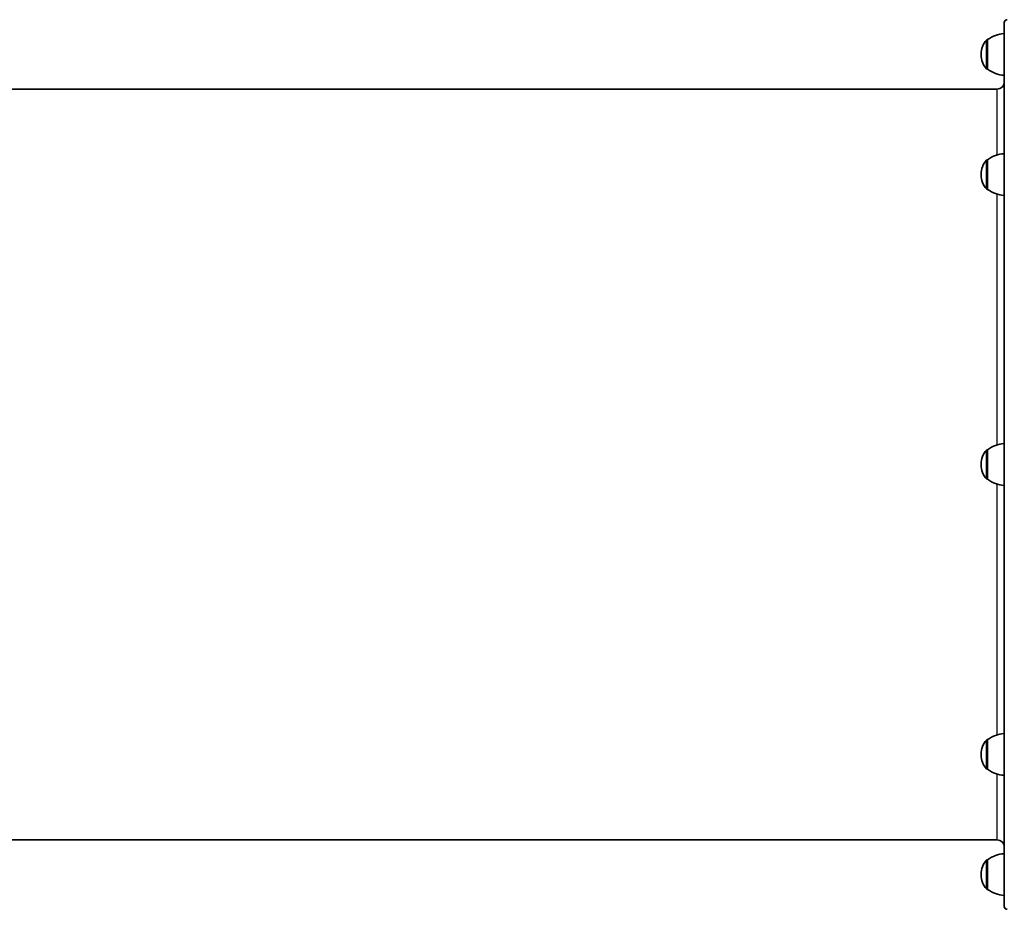
# Model space of a CAD drawing. Units: millimetres. Extents: x -6291 to 6501, y -3248 to 3545.
# Drawn here: x 1456 to 2164, y -1099 to -459 of the extents above; entities that cross this region are included whole.
import ezdxf

# ---------------------------------------------------------------- set-up
doc = ezdxf.new("R2010")
doc.units = ezdxf.units.MM
doc.layers.add('Widoczne (ISO)', color=7, linetype='Continuous', lineweight=35)
doc.layers.add('Widoczne wąskie (ISO)', color=7, linetype='Continuous', lineweight=25)

msp = doc.modelspace()

# ---------------------------------------------------------------- linework, layer by layer
at = {"layer": 'Widoczne (ISO)'}
for p, q in [((2164.38, -1097.11), (2164.38, -461.11)), ((2152.38, -473.46), (2152.31, -473.46)), ((2152.38, -473.46), (2152.38, -494.76)), ((2147.72, -483.82), (2147.72, -484.4)), ((2152.38, -494.76), (2152.31, -494.76)), ((2159.38, -509.11), (1329.38, -509.11)), ((2152.38, -559.87), (2152.31, -559.87)), ((2152.38, -559.87), (2152.38, -581.17)), ((2147.72, -570.23), (2147.72, -570.81)), ((2152.38, -581.17), (2152.31, -581.17)), ((2152.38, -768.46), (2152.31, -768.46)), ((2152.38, -768.46), (2152.38, -789.76)), ((2147.72, -778.82), (2147.72, -779.4)), ((2152.38, -789.76), (2152.31, -789.76)), ((2152.38, -977.06), (2152.31, -977.06)), ((2152.38, -977.06), (2152.38, -998.36)), ((2147.72, -987.42), (2147.72, -988)), ((2152.38, -998.36), (2152.31, -998.36)), ((2159.38, -1049.11), (1329.38, -1049.11)), ((2152.38, -1063.46), (2152.31, -1063.46)), ((2152.38, -1063.46), (2152.38, -1084.76)), ((2147.72, -1073.82), (2147.72, -1074.4)), ((2152.38, -1084.76), (2152.31, -1084.76))]:
    msp.add_line(p, q, dxfattribs=at)
for centre, radius, start, end in [((2166.38, -461.11), 2, 90, 180), ((2162.72, -483.82), 15, 138.04082, 180), ((2152.31, -474.46), 1, 90, 138.04082), ((2165.55, -491.08), 22, 93.06203, 126.78913), ((2162.72, -484.4), 15, 180, 221.95918), ((2152.31, -493.76), 1, 221.95918, 270), ((2165.55, -477.14), 22, 233.21087, 266.93797), ((2159.38, -504.11), 5, 270, 0), ((2165.55, -577.48), 22, 93.06203, 126.78913), ((2162.72, -570.23), 15, 138.04082, 180), ((2152.31, -560.87), 1, 90, 138.04082), ((2162.72, -570.81), 15, 180, 221.95918), ((2152.31, -580.17), 1, 221.95918, 270), ((2165.55, -563.55), 22, 233.21087, 266.93797), ((2165.55, -786.08), 22, 93.06203, 126.78913), ((2162.72, -778.82), 15, 138.04082, 180), ((2152.31, -769.46), 1, 90, 138.04082), ((2162.72, -779.4), 15, 180, 221.95918), ((2152.31, -788.76), 1, 221.95918, 270), ((2165.55, -772.14), 22, 233.21087, 266.93797), ((2162.72, -987.42), 15, 138.04082, 180), ((2152.31, -978.06), 1, 90, 138.04082), ((2165.55, -994.68), 22, 93.06203, 126.78913), ((2162.72, -988), 15, 180, 221.95918), ((2152.31, -997.36), 1, 221.95918, 270), ((2165.55, -980.74), 22, 233.21087, 266.93797), ((2159.38, -1054.11), 5, 0, 90), ((2165.55, -1081.08), 22, 93.06203, 126.78913), ((2162.72, -1073.82), 15, 138.04082, 180), ((2152.31, -1064.46), 1, 90, 138.04082), ((2162.72, -1074.4), 15, 180, 221.95918), ((2152.31, -1083.76), 1, 221.95918, 270), ((2165.55, -1067.14), 22, 233.21087, 266.93797), ((2166.38, -1097.11), 2, 180, 270)]:
    msp.add_arc(centre, radius, start, end, dxfattribs=at)
at = {"layer": 'Widoczne wąskie (ISO)'}
for p, q in [((2151.57, -494.43), (2151.57, -473.79)), ((2152.31, -473.46), (2152.31, -494.76)), ((2159.38, -556.37), (2159.38, -509.11)), ((2151.57, -580.83), (2151.57, -560.2)), ((2152.31, -559.87), (2152.31, -581.17)), ((2159.38, -764.97), (2159.38, -584.66)), ((2151.57, -789.43), (2151.57, -768.79)), ((2152.31, -768.46), (2152.31, -789.76)), ((2159.38, -973.56), (2159.38, -793.26)), ((2151.57, -998.03), (2151.57, -977.39)), ((2152.31, -977.06), (2152.31, -998.36)), ((2159.38, -1049.11), (2159.38, -1001.86)), ((2151.57, -1084.43), (2151.57, -1063.79)), ((2152.31, -1063.46), (2152.31, -1084.76))]:
    msp.add_line(p, q, dxfattribs=at)

doc.saveas('drawing.dxf')
